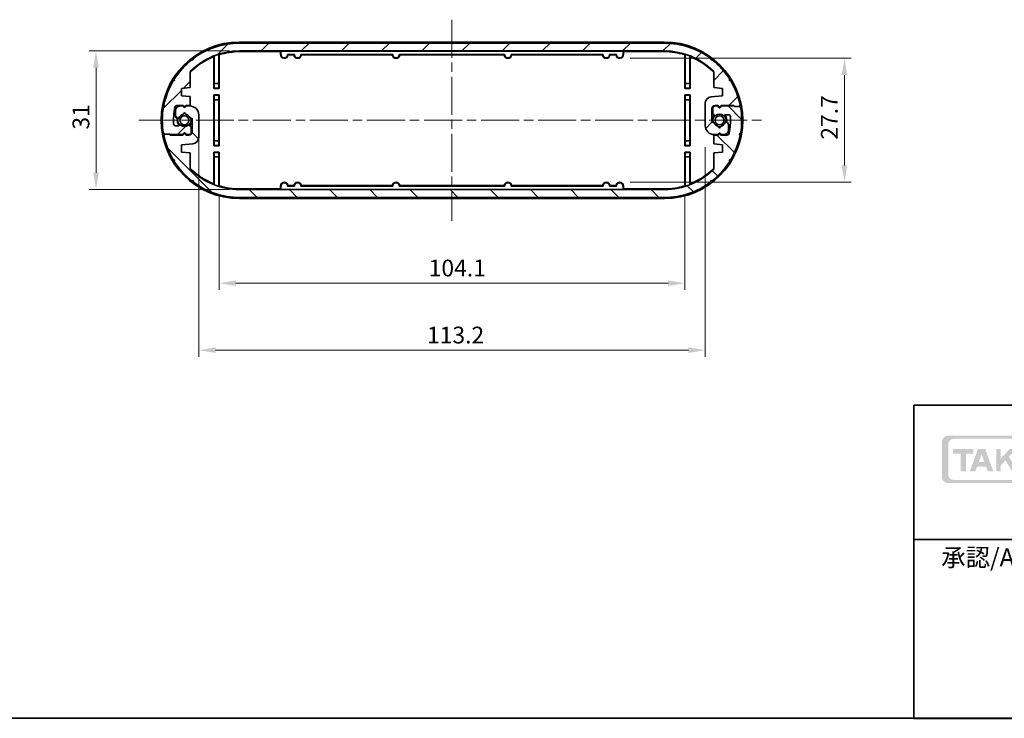
# Model space of a CAD drawing. Units: millimetres. Extents: x 0 to 2767, y 0 to 562.
# Drawn here: x 817 to 1037, y 0 to 156 of the extents above; entities that cross this region are included whole.
import ezdxf
from ezdxf.enums import TextEntityAlignment as Align

# ---------------------------------------------------------------- set-up
doc = ezdxf.new("R2010")
doc.units = ezdxf.units.MM
doc.header["$LTSCALE"] = 1.5
doc.linetypes.add('CHAIN', pattern=[0.3543, 0.2362, -0.0295, 0.0591, -0.0295])
doc.layers.get('Defpoints').update_dxf_attribs({"lineweight": 25})
for name, color, linetype, lineweight in [('Border (ISO)', 7, 'Continuous', 35), ('Centerline (ISO)', 131, 'Continuous', 18), ('Dimension (ISO)', 7, 'Continuous', 18), ('Hatch (ISO)', 1, 'Continuous', 18), ('Title (ISO)', 7, 'Continuous', 35), ('Visible (ISO)', 7, 'Continuous', 35)]:
    doc.layers.add(name, color=color, linetype=linetype, lineweight=lineweight)
doc.styles.add('Note Text (TK)', font='txt')
doc.styles.add('文字スタイル67', font='arial.ttf')
doc.dimstyles.new('Default - Method 1b (TK)', dxfattribs={"dimscale": 1.5, "dimtxt": 2.5, "dimasz": 2.5, "dimexe": 1, "dimexo": 1.5, "dimgap": 1, "dimtad": 1, "dimtoh": 1, "dimrnd": 1e-08, "dimdsep": 46, "dimtxsty": 'Note Text (TK)', "dimcen": 0.09, "dimdle": 5, "dimclrd": 100, "dimclre": 100, "dimclrt": 7, "dimadec": 1, "dimazin": 1, "dimtfac": 1, "dimtmove": 0, "dimatfit": 3, "dimfxl": 1, "dimtolj": 1, "dimlwd": -1, "dimlwe": -1, "dimarcsym": 0})

# ---------------------------------------------------------------- blocks, each defined once
blk = doc.blocks.new('図面枠 tk図枠')
at = {"layer": 'Border (ISO)'}
blk.add_line((14.5, 8), (405.5, 8), dxfattribs=at)
blk = doc.blocks.new('表題欄 tk表題欄')
at = {"layer": 'Hatch (ISO)'}
h = blk.add_hatch(color=256, dxfattribs=at)
edge = h.paths.add_edge_path(flags=0)
edge.add_arc((95.58, 236.3), 0.596, 270, 360)
edge.add_line((96.17, 236.3), (96.17, 239.71))
edge.add_arc((95.58, 239.71), 0.596, 0, 90)
edge.add_line((95.58, 240.31), (79.14, 240.31))
edge.add_arc((79.14, 239.71), 0.596, 90, 180)
edge.add_line((78.54, 239.71), (78.54, 236.3))
edge.add_arc((79.14, 236.3), 0.596, 180, 270)
edge.add_line((79.14, 235.7), (95.58, 235.7))
edge = h.paths.add_edge_path()
edge.add_line((77.84, 239.96), (77.84, 236.05))
edge.add_arc((78.54, 236.05), 0.702, 180, 270)
edge.add_line((78.54, 235.35), (96.17, 235.35))
edge.add_arc((96.17, 236.05), 0.702, 270, 360)
edge.add_line((96.87, 236.05), (96.87, 239.96))
edge.add_arc((96.17, 239.96), 0.702, 0, 90)
edge.add_line((96.17, 240.66), (78.54, 240.66))
edge.add_arc((78.54, 239.96), 0.702, 90, 180)
for points in [[(79.07, 239.15), (79.07, 238.66), (79.92, 238.66), (79.92, 236.66), (80.51, 236.66), (80.51, 238.66), (81.36, 238.66), (81.36, 239.15)], [(85.68, 236.66), (84.94, 237.89), (84.42, 237.32), (84.42, 236.66), (83.9, 236.66), (83.9, 239.15), (84.42, 239.15), (84.42, 238.1), (85.39, 239.15), (86.11, 239.15), (85.32, 238.3), (86.3, 236.66)]]:
    blk.add_hatch(color=256, dxfattribs=at).paths.add_polyline_path(points)
h = blk.add_hatch(color=256, dxfattribs=at)
h.paths.add_polyline_path([(82.59, 237.71), (81.95, 237.71), (82.27, 238.58)], flags=0)
h.paths.add_polyline_path([(82.78, 237.2), (81.76, 237.2), (81.57, 236.66), (80.95, 236.66), (81.86, 239.15), (82.68, 239.15), (83.59, 236.66), (82.98, 236.66)])
at = {"layer": 'Title (ISO)'}
for p, q in [((74.71, 244.05), (255.71, 244.05)), ((74.71, 209.05), (74.71, 244.05)), ((74.71, 229.05), (230.71, 229.05)), ((255.71, 209.05), (74.71, 209.05))]:
    blk.add_line(p, q, dxfattribs=at)
at = {"layer": 'Title (ISO)', "color": 1, "insert": (87.21, 227.05), "char_height": 2, "attachment_point": 5, "line_spacing_factor": 1.5, "style": 'Note Text (TK)'}
blk.add_mtext('\\fＭＳ Ｐゴシック|b0|i0;\\H2.0000;承認/Approved', dxfattribs=at)
at = {"layer": 'Title (ISO)', "color": 7}
for tag, p, height, style in [('<品名>_001', (157.23, 235.69), 2.5, 'Note Text (TK)'), ('<Title>_001', (157.29, 230.55), 2, '文字スタイル67'), ('<尺度>_001', (239.54, 222.3), 2.5, 'Note Text (TK)'), ('<ページ_No.>_001', (238.1, 213.3), 2.5, 'Note Text (TK)'), ('<総ページ数>_001', (246.79, 213.3), 2.5, 'Note Text (TK)'), ('作成日_001', (176.12, 211.26), 2.5, 'Note Text (TK)')]:
    blk.add_attdef(tag, p, '', height=height, dxfattribs=dict(at, style=style))
at = {"layer": 'Title (ISO)', "color": 7, "style": 'Note Text (TK)'}
blk.add_attdef('<承認>', text='', height=2.5, dxfattribs=at).set_placement((87.21, 217.05), align=Align.MIDDLE_CENTER)
blk = doc.blocks.new('*D31')
at = {"layer": 'Defpoints', "color": 0}
for p in [(856.64, 132.54), (969.84, 129.99), (969.84, 82.33)]:
    blk.add_point(p, dxfattribs=at)
at = {"layer": 'Dimension (ISO)', "color": 100}
for p, q in [((856.64, 130.29), (856.64, 80.83)), ((969.84, 127.74), (969.84, 80.83)), ((860.39, 82.33), (966.09, 82.33))]:
    blk.add_line(p, q, dxfattribs=at)
for points in [[(860.39, 82.96), (860.39, 81.71), (856.64, 82.33)], [(966.09, 82.96), (966.09, 81.71), (969.84, 82.33)]]:
    blk.add_solid(points, dxfattribs=at)
at = {"layer": 'Dimension (ISO)', "color": 7, "insert": (907.65, 85.71), "char_height": 3.75, "attachment_point": 4, "style": 'Note Text (TK)'}
blk.add_mtext('\\A1;113.2', dxfattribs=at)
blk = doc.blocks.new('*D32')
at = {"layer": 'Defpoints', "color": 0}
for p in [(861.18, 119.07), (965.29, 119.07), (965.29, 97.32)]:
    blk.add_point(p, dxfattribs=at)
at = {"layer": 'Dimension (ISO)', "color": 100}
for p, q in [((861.18, 116.82), (861.18, 95.82)), ((965.29, 116.82), (965.29, 95.82)), ((864.93, 97.32), (961.54, 97.32))]:
    blk.add_line(p, q, dxfattribs=at)
for points in [[(864.93, 97.95), (864.93, 96.7), (861.18, 97.32)], [(961.54, 97.95), (961.54, 96.7), (965.29, 97.32)]]:
    blk.add_solid(points, dxfattribs=at)
at = {"layer": 'Dimension (ISO)', "color": 7, "insert": (908.03, 100.7), "char_height": 3.75, "attachment_point": 4, "style": 'Note Text (TK)'}
blk.add_mtext('\\A1;104.1', dxfattribs=at)
blk = doc.blocks.new('*D33')
at = {"layer": 'Defpoints', "color": 0}
for p in [(950.78, 147.6), (950.78, 119.88), (1000.97, 119.88)]:
    blk.add_point(p, dxfattribs=at)
at = {"layer": 'Dimension (ISO)', "color": 100}
for p, q in [((953.03, 147.6), (1002.47, 147.6)), ((1000.97, 143.85), (1000.97, 123.63)), ((953.03, 119.88), (1002.47, 119.88))]:
    blk.add_line(p, q, dxfattribs=at)
for points in [[(1000.34, 143.85), (1001.59, 143.85), (1000.97, 147.6)], [(1000.34, 123.63), (1001.59, 123.63), (1000.97, 119.88)]]:
    blk.add_solid(points, dxfattribs=at)
at = {"layer": 'Dimension (ISO)', "color": 7, "insert": (997.59, 129.4), "char_height": 3.75, "attachment_point": 4, "rotation": 90, "style": 'Note Text (TK)'}
blk.add_mtext('\\A1;27.7', dxfattribs=at)
blk = doc.blocks.new('*D34')
at = {"layer": 'Defpoints', "color": 0}
for p in [(865.74, 149.24), (833.66, 118.24), (865.74, 118.24)]:
    blk.add_point(p, dxfattribs=at)
at = {"layer": 'Dimension (ISO)', "color": 100}
for p, q in [((863.49, 149.24), (832.16, 149.24)), ((833.66, 145.49), (833.66, 121.99)), ((863.49, 118.24), (832.16, 118.24))]:
    blk.add_line(p, q, dxfattribs=at)
for points in [[(833.04, 145.49), (834.29, 145.49), (833.66, 149.24)], [(833.04, 121.99), (834.29, 121.99), (833.66, 118.24)]]:
    blk.add_solid(points, dxfattribs=at)
at = {"layer": 'Dimension (ISO)', "color": 7, "insert": (830.29, 131.66), "char_height": 3.75, "attachment_point": 4, "rotation": 90, "style": 'Note Text (TK)'}
blk.add_mtext('\\A1;31', dxfattribs=at)

msp = doc.modelspace()

# ---------------------------------------------------------------- hatches: boundary and pattern name
at = {"layer": 'Hatch (ISO)'}
h = msp.add_hatch(dxfattribs=at)
h.set_pattern_fill('ANSI31', color=256, scale=50.8, style=0)
h.set_pattern_definition([(45, (584.3255, -2.283), (-4.49013, 4.49013), [])])
edge = h.paths.add_edge_path()
edge.add_line((865.735, 149.239), (960.735, 149.239))
edge.add_ellipse((960.735, 133.739), major_axis=(0, 15.5), ratio=1, start_angle=314.79132, end_angle=360, ccw=False)
edge.add_line((971.735, 144.659), (971.735, 141.039))
edge.add_line((971.735, 141.039), (973.735, 140.839))
edge.add_line((973.735, 140.839), (973.735, 139.239))
edge.add_line((973.735, 139.239), (971.186, 138.984))
edge.add_ellipse((971.335, 137.491), major_axis=(-0.149, 1.493), ratio=1, start_angle=0, end_angle=84.28941)
edge.add_line((969.835, 137.491), (969.835, 132.539))
edge.add_ellipse((971.835, 132.539), major_axis=(-2, 0), ratio=1, start_angle=0, end_angle=90)
edge.add_line((971.835, 130.539), (972.735, 130.539))
edge.add_line((972.735, 130.539), (972.862, 130.758))
edge.add_ellipse((973.035, 130.658), major_axis=(-0.173, 0.1), ratio=1, start_angle=240, end_angle=360, ccw=False)
edge.add_line((973.209, 130.758), (973.335, 130.539))
edge.add_line((973.335, 130.539), (974.035, 130.539))
edge.add_ellipse((974.035, 131.539), major_axis=(0, -1), ratio=1, start_angle=0, end_angle=90)
edge.add_line((975.035, 131.539), (975.035, 132.819))
edge.add_ellipse((974.535, 132.819), major_axis=(0.5, 0), ratio=1, start_angle=0, end_angle=75)
edge.add_line((974.665, 133.302), (974.52, 133.341))
edge.add_ellipse((974.468, 133.148), major_axis=(0.052, 0.193), ratio=1, start_angle=0, end_angle=82.58633)
edge.add_ellipse((973.035, 133.739), major_axis=(1.248, -0.515), ratio=1, start_angle=305.17241, end_angle=360, ccw=False)
edge.add_ellipse((973.035, 132.389), major_axis=(0.298, 0.033), ratio=1, start_angle=167.24126, end_angle=360, ccw=False)
edge.add_ellipse((973.035, 133.739), major_axis=(-0.298, -1.317), ratio=1, start_angle=305.17241, end_angle=360, ccw=False)
edge.add_ellipse((971.602, 133.148), major_axis=(0.185, 0.076), ratio=1, start_angle=0, end_angle=82.58633)
edge.add_line((971.551, 133.341), (971.335, 133.283))
edge.add_line((971.335, 133.283), (971.335, 136.339))
edge.add_ellipse((972.035, 136.339), major_axis=(-0.7, 0), ratio=1, start_angle=270, end_angle=360, ccw=False)
edge.add_line((972.035, 137.039), (972.685, 137.039))
edge.add_line((972.685, 137.039), (972.862, 136.732))
edge.add_ellipse((973.035, 136.832), major_axis=(-0.173, -0.1), ratio=1, start_angle=0, end_angle=120)
edge.add_line((973.209, 136.732), (973.385, 137.039))
edge.add_line((973.385, 137.039), (976.25, 137.039))
edge.add_line((976.25, 137.039), (976.45, 136.839))
edge.add_line((976.45, 136.839), (977.45, 136.839))
edge.add_line((977.45, 136.839), (977.649, 137.128))
edge.add_ellipse((960.735, 133.739), major_axis=(16.914, 3.389), ratio=1, start_angle=0, end_angle=19.35106)
edge.add_line((975.571, 142.541), (975.229, 142.623))
edge.add_line((975.229, 142.623), (975.311, 142.964))
edge.add_ellipse((960.735, 133.739), major_axis=(14.576, 9.226), ratio=1, start_angle=0, end_angle=19.35106)
edge.add_line((971.431, 147.273), (971.083, 147.227))
edge.add_line((971.083, 147.227), (971.037, 147.575))
edge.add_ellipse((960.735, 133.739), major_axis=(10.301, 13.836), ratio=1, start_angle=0, end_angle=36.66869)
edge.add_line((960.735, 150.989), (865.735, 150.989))
edge.add_ellipse((865.735, 133.739), major_axis=(0, 17.25), ratio=1, start_angle=0, end_angle=36.66869)
edge.add_line((855.434, 147.575), (855.388, 147.227))
edge.add_line((855.388, 147.227), (855.04, 147.273))
edge.add_ellipse((865.735, 133.739), major_axis=(-10.695, 13.534), ratio=1, start_angle=0, end_angle=19.35106)
edge.add_line((851.16, 142.964), (851.242, 142.623))
edge.add_line((851.242, 142.623), (850.9, 142.541))
edge.add_ellipse((865.735, 133.739), major_axis=(-14.835, 8.802), ratio=1, start_angle=0, end_angle=19.35106)
edge.add_line((848.822, 137.128), (849.02, 136.839))
edge.add_line((849.02, 136.839), (848.731, 136.64))
edge.add_ellipse((865.735, 133.739), major_axis=(-17.004, 2.901), ratio=1, start_angle=0, end_angle=19.36474)
edge.add_line((848.731, 130.837), (849.02, 130.639))
edge.add_line((849.02, 130.639), (850.02, 130.639))
edge.add_line((850.02, 130.639), (850.12, 130.639))
edge.add_line((850.12, 130.639), (850.22, 130.539))
edge.add_line((850.22, 130.539), (853.085, 130.539))
edge.add_line((853.085, 130.539), (853.262, 130.845))
edge.add_ellipse((853.435, 130.745), major_axis=(-0.173, 0.1), ratio=1, start_angle=240, end_angle=360, ccw=False)
edge.add_line((853.609, 130.845), (853.785, 130.539))
edge.add_line((853.785, 130.539), (854.435, 130.539))
edge.add_ellipse((854.435, 131.039), major_axis=(0, -0.5), ratio=1, start_angle=0, end_angle=90)
edge.add_line((854.935, 131.039), (854.935, 132.031))
edge.add_ellipse((854.435, 132.031), major_axis=(0.5, 0), ratio=1, start_angle=0, end_angle=45)
edge.add_line((854.789, 132.385), (854.522, 132.652))
edge.add_ellipse((854.381, 132.51), major_axis=(0.141, 0.141), ratio=1, start_angle=0, end_angle=82.58633)
edge.add_ellipse((853.435, 133.739), major_axis=(0.823, -1.07), ratio=1, start_angle=284.82735, end_angle=360, ccw=False)
edge.add_ellipse((852.49, 132.51), major_axis=(0.122, 0.158), ratio=1, start_angle=0, end_angle=82.58633)
edge.add_line((852.349, 132.652), (852.244, 132.547))
edge.add_ellipse((852.103, 132.689), major_axis=(0.141, -0.141), ratio=1, start_angle=315, end_angle=360, ccw=False)
edge.add_line((852.103, 132.489), (851.505, 132.489))
edge.add_ellipse((851.505, 132.989), major_axis=(0, -0.5), ratio=1, start_angle=273.01696, end_angle=360, ccw=False)
edge.add_ellipse((865.735, 133.739), major_axis=(-14.73, -0.776), ratio=1, start_angle=345.65119, end_angle=360, ccw=False)
edge.add_ellipse((851.763, 136.539), major_axis=(-0.49, 0.098), ratio=1, start_angle=281.33185, end_angle=360, ccw=False)
edge.add_line((851.763, 137.039), (853.135, 137.039))
edge.add_line((853.135, 137.039), (853.262, 136.819))
edge.add_ellipse((853.435, 136.919), major_axis=(-0.173, -0.1), ratio=1, start_angle=0, end_angle=120)
edge.add_line((853.609, 136.819), (853.735, 137.039))
edge.add_line((853.735, 137.039), (854.735, 137.039))
edge.add_line((854.735, 137.039), (854.735, 139.039))
edge.add_line((854.735, 139.039), (852.735, 139.239))
edge.add_line((852.735, 139.239), (852.735, 140.839))
edge.add_line((852.735, 140.839), (854.735, 141.039))
edge.add_line((854.735, 141.039), (854.735, 144.659))
edge.add_ellipse((865.735, 133.739), major_axis=(-11, 10.92), ratio=1, start_angle=314.79132, end_angle=360, ccw=False)
h = msp.add_hatch(dxfattribs=at)
h.set_pattern_fill('ANSI31', color=256, scale=50.8, angle=90.00021, style=0)
h.set_pattern_definition([(135.0002, (584.3255, -2.283), (-4.49011, -4.49014), [])])
edge = h.paths.add_edge_path()
edge.add_line((960.735, 118.239), (865.735, 118.239))
edge.add_ellipse((865.735, 133.739), major_axis=(0, -15.5), ratio=1, start_angle=314.79132, end_angle=360, ccw=False)
edge.add_line((854.735, 122.818), (854.735, 126.439))
edge.add_line((854.735, 126.439), (852.735, 126.639))
edge.add_line((852.735, 126.639), (852.735, 128.239))
edge.add_line((852.735, 128.239), (855.285, 128.493))
edge.add_ellipse((855.135, 129.986), major_axis=(0.149, -1.493), ratio=1, start_angle=0, end_angle=84.28941)
edge.add_line((856.635, 129.986), (856.635, 134.939))
edge.add_ellipse((854.635, 134.939), major_axis=(2, 0), ratio=1, start_angle=0, end_angle=90)
edge.add_line((854.635, 136.939), (853.735, 136.939))
edge.add_line((853.735, 136.939), (853.609, 136.719))
edge.add_ellipse((853.435, 136.819), major_axis=(0.173, -0.1), ratio=1, start_angle=240, end_angle=360, ccw=False)
edge.add_line((853.262, 136.719), (853.135, 136.939))
edge.add_line((853.135, 136.939), (852.435, 136.939))
edge.add_ellipse((852.435, 135.939), major_axis=(0, 1), ratio=1, start_angle=0, end_angle=90)
edge.add_line((851.435, 135.939), (851.435, 134.658))
edge.add_ellipse((851.935, 134.658), major_axis=(-0.5, 0), ratio=1, start_angle=0, end_angle=75)
edge.add_line((851.806, 134.175), (851.951, 134.136))
edge.add_ellipse((852.002, 134.33), major_axis=(-0.052, -0.193), ratio=1, start_angle=0, end_angle=82.58633)
edge.add_ellipse((853.435, 133.739), major_axis=(-1.248, 0.515), ratio=1, start_angle=305.17241, end_angle=360, ccw=False)
edge.add_ellipse((853.435, 135.089), major_axis=(-0.298, -0.033), ratio=1, start_angle=167.24126, end_angle=360, ccw=False)
edge.add_ellipse((853.435, 133.739), major_axis=(0.298, 1.317), ratio=1, start_angle=305.17241, end_angle=360, ccw=False)
edge.add_ellipse((854.868, 134.33), major_axis=(-0.185, -0.076), ratio=1, start_angle=0, end_angle=82.58633)
edge.add_line((854.92, 134.136), (855.135, 134.194))
edge.add_line((855.135, 134.194), (855.135, 131.139))
edge.add_ellipse((854.435, 131.139), major_axis=(0.7, 0), ratio=1, start_angle=270, end_angle=360, ccw=False)
edge.add_line((854.435, 130.439), (853.785, 130.439))
edge.add_line((853.785, 130.439), (853.609, 130.745))
edge.add_ellipse((853.435, 130.645), major_axis=(0.173, 0.1), ratio=1, start_angle=0, end_angle=120)
edge.add_line((853.262, 130.745), (853.085, 130.439))
edge.add_line((853.085, 130.439), (850.22, 130.439))
edge.add_line((850.22, 130.439), (850.02, 130.639))
edge.add_line((850.02, 130.639), (849.02, 130.639))
edge.add_line((849.02, 130.639), (848.822, 130.349))
edge.add_ellipse((865.735, 133.739), major_axis=(-16.914, -3.389), ratio=1, start_angle=0, end_angle=19.35106)
edge.add_line((850.9, 124.936), (851.242, 124.854))
edge.add_line((851.242, 124.854), (851.16, 124.513))
edge.add_ellipse((865.735, 133.739), major_axis=(-14.576, -9.226), ratio=1, start_angle=0, end_angle=19.35106)
edge.add_line((855.04, 120.204), (855.388, 120.25))
edge.add_line((855.388, 120.25), (855.434, 119.902))
edge.add_ellipse((865.735, 133.739), major_axis=(-10.301, -13.836), ratio=1, start_angle=0, end_angle=36.66869)
edge.add_line((865.735, 116.489), (960.735, 116.489))
edge.add_ellipse((960.735, 133.739), major_axis=(0, -17.25), ratio=1, start_angle=0, end_angle=36.66869)
edge.add_line((971.037, 119.902), (971.083, 120.25))
edge.add_line((971.083, 120.25), (971.431, 120.204))
edge.add_ellipse((960.735, 133.739), major_axis=(10.695, -13.534), ratio=1, start_angle=0, end_angle=19.35106)
edge.add_line((975.311, 124.513), (975.229, 124.854))
edge.add_line((975.229, 124.854), (975.571, 124.936))
edge.add_ellipse((960.735, 133.739), major_axis=(14.835, -8.802), ratio=1, start_angle=0, end_angle=19.35106)
edge.add_line((977.649, 130.349), (977.45, 130.639))
edge.add_line((977.45, 130.639), (977.74, 130.837))
edge.add_ellipse((960.735, 133.739), major_axis=(17.004, -2.901), ratio=1, start_angle=0, end_angle=19.36474)
edge.add_line((977.74, 136.64), (977.45, 136.839))
edge.add_line((977.45, 136.839), (976.45, 136.839))
edge.add_line((976.45, 136.839), (976.35, 136.839))
edge.add_line((976.35, 136.839), (976.25, 136.939))
edge.add_line((976.25, 136.939), (973.385, 136.939))
edge.add_line((973.385, 136.939), (973.209, 136.632))
edge.add_ellipse((973.035, 136.732), major_axis=(0.173, -0.1), ratio=1, start_angle=240, end_angle=360, ccw=False)
edge.add_line((972.862, 136.632), (972.685, 136.939))
edge.add_line((972.685, 136.939), (972.035, 136.939))
edge.add_ellipse((972.035, 136.439), major_axis=(0, 0.5), ratio=1, start_angle=0, end_angle=90)
edge.add_line((971.535, 136.439), (971.535, 135.446))
edge.add_ellipse((972.035, 135.446), major_axis=(-0.5, 0), ratio=1, start_angle=0, end_angle=45)
edge.add_line((971.682, 135.092), (971.949, 134.825))
edge.add_ellipse((972.09, 134.967), major_axis=(-0.141, -0.141), ratio=1, start_angle=0, end_angle=82.58633)
edge.add_ellipse((973.035, 133.739), major_axis=(-0.823, 1.07), ratio=1, start_angle=284.82735, end_angle=360, ccw=False)
edge.add_ellipse((973.981, 134.967), major_axis=(-0.122, -0.158), ratio=1, start_angle=0, end_angle=82.58633)
edge.add_line((974.122, 134.825), (974.227, 134.93))
edge.add_ellipse((974.368, 134.789), major_axis=(-0.141, 0.141), ratio=1, start_angle=315, end_angle=360, ccw=False)
edge.add_line((974.368, 134.989), (974.966, 134.989))
edge.add_ellipse((974.966, 134.489), major_axis=(0, 0.5), ratio=1, start_angle=273.01696, end_angle=360, ccw=False)
edge.add_ellipse((960.735, 133.739), major_axis=(14.73, 0.776), ratio=1, start_angle=345.65119, end_angle=360, ccw=False)
edge.add_ellipse((974.708, 130.939), major_axis=(0.49, -0.098), ratio=1, start_angle=281.33185, end_angle=360, ccw=False)
edge.add_line((974.708, 130.439), (973.335, 130.439))
edge.add_line((973.335, 130.439), (973.209, 130.658))
edge.add_ellipse((973.035, 130.558), major_axis=(0.173, 0.1), ratio=1, start_angle=0, end_angle=120)
edge.add_line((972.862, 130.658), (972.735, 130.439))
edge.add_line((972.735, 130.439), (971.735, 130.439))
edge.add_line((971.735, 130.439), (971.735, 128.439))
edge.add_line((971.735, 128.439), (973.735, 128.239))
edge.add_line((973.735, 128.239), (973.735, 126.639))
edge.add_line((973.735, 126.639), (971.735, 126.439))
edge.add_line((971.735, 126.439), (971.735, 122.818))
edge.add_ellipse((960.735, 133.739), major_axis=(11, -10.92), ratio=1, start_angle=314.79132, end_angle=360, ccw=False)

# ---------------------------------------------------------------- linework, layer by layer
at = {"layer": 'Centerline (ISO)', "linetype": 'CHAIN', "ltscale": 23.990969}
for p, q in [((913.235, 156.239), (913.235, 111.239)), ((843.235, 133.739), (983.235, 133.739))]:
    msp.add_line(p, q, dxfattribs=at)
at = {"layer": 'Visible (ISO)'}
for p, q in [((960.735, 151.239), (865.735, 151.239)), ((960.735, 150.989), (865.735, 150.989)), ((855.434, 147.575), (855.388, 147.227)), ((859.995, 140.848), (859.995, 147.985)), ((860.085, 148.118), (860.085, 141.939)), ((861.085, 141.939), (861.085, 148.472)), ((861.176, 148.405), (861.176, 140.848)), ((865.735, 149.239), (960.735, 149.239)), ((865.735, 149.189), (874.985, 149.189)), ((874.895, 149.098), (865.735, 149.098)), ((874.985, 149.189), (874.895, 149.098)), ((874.895, 148.439), (874.895, 149.098)), ((874.985, 149.189), (951.485, 149.189)), ((874.985, 149.189), (874.999, 149.175)), ((875.003, 148.439), (875.003, 148.975)), ((878.003, 148.456), (876.468, 148.456)), ((877.9, 148.348), (876.571, 148.348)), ((900.003, 148.456), (879.468, 148.456)), ((899.9, 148.348), (879.571, 148.348)), ((925.003, 148.456), (901.468, 148.456)), ((924.9, 148.348), (901.571, 148.348)), ((947.003, 148.456), (926.468, 148.456)), ((946.9, 148.348), (926.571, 148.348)), ((950.003, 148.456), (948.468, 148.456)), ((949.9, 148.348), (948.571, 148.348)), ((951.468, 148.975), (951.468, 148.439)), ((951.485, 149.189), (951.471, 149.175)), ((951.485, 149.189), (951.576, 149.098)), ((951.485, 149.189), (960.735, 149.189)), ((951.576, 149.098), (951.576, 148.439)), ((960.735, 149.098), (951.576, 149.098)), ((965.295, 140.848), (965.295, 148.405)), ((965.385, 148.472), (965.385, 141.939)), ((966.385, 141.939), (966.385, 148.118)), ((966.476, 147.985), (966.476, 140.848)), ((971.083, 147.227), (971.037, 147.575)), ((855.388, 147.227), (855.04, 147.273)), ((971.431, 147.273), (971.083, 147.227)), ((854.735, 141.039), (854.735, 144.659)), ((971.735, 144.659), (971.735, 141.039)), ((851.242, 142.623), (850.9, 142.541)), ((851.16, 142.964), (851.242, 142.623)), ((852.735, 140.839), (854.735, 141.039)), ((860.059, 140.912), (859.995, 140.848)), ((860.085, 141.939), (860.059, 140.912)), ((860.059, 140.912), (861.112, 140.912)), ((861.085, 141.939), (860.085, 141.939)), ((861.112, 140.912), (861.085, 141.939)), ((861.112, 140.912), (861.176, 140.848)), ((965.359, 140.912), (965.295, 140.848)), ((965.385, 141.939), (965.359, 140.912)), ((965.359, 140.912), (966.412, 140.912)), ((966.385, 141.939), (965.385, 141.939)), ((966.412, 140.912), (966.385, 141.939)), ((966.412, 140.912), (966.476, 140.848)), ((971.735, 141.039), (973.735, 140.839)), ((975.229, 142.623), (975.311, 142.964)), ((975.571, 142.541), (975.229, 142.623)), ((852.735, 139.239), (852.735, 140.839)), ((854.735, 139.039), (852.735, 139.239)), ((854.735, 137.039), (854.735, 139.039)), ((861.176, 140.848), (859.995, 140.848)), ((860.059, 139.365), (859.995, 139.429)), ((859.995, 139.429), (859.995, 128.048)), ((861.176, 139.429), (859.995, 139.429)), ((860.059, 139.365), (860.085, 138.339)), ((861.112, 139.365), (860.059, 139.365)), ((861.085, 138.339), (861.112, 139.365)), ((861.112, 139.365), (861.176, 139.429)), ((861.176, 128.048), (861.176, 139.429)), ((966.476, 140.848), (965.295, 140.848)), ((965.359, 139.365), (965.295, 139.429)), ((965.295, 139.429), (965.295, 128.048)), ((966.476, 139.429), (965.295, 139.429)), ((965.359, 139.365), (965.385, 138.339)), ((966.412, 139.365), (965.359, 139.365)), ((966.385, 138.339), (966.412, 139.365)), ((966.412, 139.365), (966.476, 139.429)), ((966.476, 128.048), (966.476, 139.429)), ((973.735, 139.239), (971.186, 138.984)), ((973.735, 140.839), (973.735, 139.239)), ((849.02, 136.839), (848.731, 136.64)), ((848.822, 137.128), (849.02, 136.839)), ((851.763, 137.039), (853.135, 137.039)), ((853.135, 136.939), (852.435, 136.939)), ((853.135, 137.039), (853.262, 136.819)), ((853.262, 136.719), (853.135, 136.939)), ((853.609, 136.819), (853.735, 137.039)), ((853.735, 136.939), (853.609, 136.719)), ((853.735, 137.039), (854.735, 137.039)), ((854.635, 136.939), (853.735, 136.939)), ((860.085, 138.339), (860.085, 129.139)), ((860.085, 138.339), (861.085, 138.339)), ((861.085, 129.139), (861.085, 138.339)), ((965.385, 138.339), (965.385, 129.139)), ((965.385, 138.339), (966.385, 138.339)), ((966.385, 129.139), (966.385, 138.339)), ((969.835, 137.491), (969.835, 132.539)), ((972.035, 137.039), (972.685, 137.039)), ((972.685, 136.939), (972.035, 136.939)), ((972.685, 137.039), (972.862, 136.732)), ((972.862, 136.632), (972.685, 136.939)), ((973.209, 136.732), (973.385, 137.039)), ((973.385, 136.939), (973.209, 136.632)), ((973.385, 137.039), (976.25, 137.039)), ((976.25, 136.939), (973.385, 136.939)), ((976.25, 137.039), (976.45, 136.839)), ((976.35, 136.839), (976.25, 136.939)), ((977.45, 136.839), (976.35, 136.839)), ((976.45, 136.839), (977.45, 136.839)), ((977.45, 136.839), (977.649, 137.128)), ((977.74, 136.64), (977.45, 136.839)), ((851.435, 135.939), (851.435, 134.658)), ((856.635, 129.986), (856.635, 134.939)), ((971.335, 133.283), (971.335, 136.339)), ((971.535, 136.439), (971.535, 135.446)), ((971.682, 135.092), (971.949, 134.825)), ((974.122, 134.825), (974.227, 134.93)), ((974.368, 134.989), (974.966, 134.989)), ((852.103, 132.489), (851.505, 132.489)), ((851.806, 134.175), (851.951, 134.136)), ((852.349, 132.652), (852.244, 132.547)), ((854.789, 132.385), (854.522, 132.652)), ((854.92, 134.136), (855.135, 134.194)), ((855.135, 134.194), (855.135, 131.139)), ((971.551, 133.341), (971.335, 133.283)), ((974.665, 133.302), (974.52, 133.341)), ((975.035, 131.539), (975.035, 132.819)), ((848.731, 130.837), (849.02, 130.639)), ((849.02, 130.639), (848.822, 130.349)), ((849.02, 130.639), (850.12, 130.639)), ((850.02, 130.639), (849.02, 130.639)), ((850.22, 130.439), (850.02, 130.639)), ((850.12, 130.639), (850.22, 130.539)), ((850.22, 130.539), (853.085, 130.539)), ((853.085, 130.439), (850.22, 130.439)), ((853.085, 130.539), (853.262, 130.845)), ((853.262, 130.745), (853.085, 130.439)), ((853.609, 130.845), (853.785, 130.539)), ((853.785, 130.439), (853.609, 130.745)), ((853.785, 130.539), (854.435, 130.539)), ((854.435, 130.439), (853.785, 130.439)), ((854.935, 131.039), (854.935, 132.031)), ((972.735, 130.439), (971.735, 130.439)), ((971.735, 130.439), (971.735, 128.439)), ((971.835, 130.539), (972.735, 130.539)), ((972.735, 130.539), (972.862, 130.758)), ((972.862, 130.658), (972.735, 130.439)), ((973.209, 130.758), (973.335, 130.539)), ((973.335, 130.439), (973.209, 130.658)), ((973.335, 130.539), (974.035, 130.539)), ((974.708, 130.439), (973.335, 130.439)), ((977.45, 130.639), (977.74, 130.837)), ((977.649, 130.349), (977.45, 130.639)), ((852.735, 128.239), (855.285, 128.493)), ((852.735, 126.639), (852.735, 128.239)), ((860.059, 128.112), (859.995, 128.048)), ((859.995, 128.048), (861.176, 128.048)), ((860.085, 129.139), (860.059, 128.112)), ((860.059, 128.112), (861.112, 128.112)), ((861.085, 129.139), (860.085, 129.139)), ((861.112, 128.112), (861.085, 129.139)), ((861.112, 128.112), (861.176, 128.048)), ((965.359, 128.112), (965.295, 128.048)), ((965.295, 128.048), (966.476, 128.048)), ((965.385, 129.139), (965.359, 128.112)), ((965.359, 128.112), (966.412, 128.112)), ((966.385, 129.139), (965.385, 129.139)), ((966.412, 128.112), (966.385, 129.139)), ((966.412, 128.112), (966.476, 128.048)), ((971.735, 128.439), (973.735, 128.239)), ((973.735, 128.239), (973.735, 126.639)), ((854.735, 126.439), (852.735, 126.639)), ((854.735, 122.818), (854.735, 126.439)), ((860.059, 126.565), (859.995, 126.629)), ((859.995, 119.493), (859.995, 126.629)), ((859.995, 126.629), (861.176, 126.629)), ((860.059, 126.565), (860.085, 125.539)), ((861.112, 126.565), (860.059, 126.565)), ((860.085, 125.539), (861.085, 125.539)), ((860.085, 125.539), (860.085, 119.359)), ((861.085, 125.539), (861.112, 126.565)), ((861.085, 119.005), (861.085, 125.539)), ((861.112, 126.565), (861.176, 126.629)), ((861.176, 126.629), (861.176, 119.072)), ((965.295, 119.072), (965.295, 126.629)), ((965.295, 126.629), (966.476, 126.629)), ((965.359, 126.565), (965.295, 126.629)), ((965.359, 126.565), (965.385, 125.539)), ((966.412, 126.565), (965.359, 126.565)), ((965.385, 125.539), (966.385, 125.539)), ((965.385, 125.539), (965.385, 119.005)), ((966.385, 125.539), (966.412, 126.565)), ((966.385, 119.359), (966.385, 125.539)), ((966.412, 126.565), (966.476, 126.629)), ((966.476, 126.629), (966.476, 119.493)), ((973.735, 126.639), (971.735, 126.439)), ((971.735, 126.439), (971.735, 122.818)), ((850.9, 124.936), (851.242, 124.854)), ((851.242, 124.854), (851.16, 124.513)), ((975.229, 124.854), (975.571, 124.936)), ((975.311, 124.513), (975.229, 124.854)), ((855.04, 120.204), (855.388, 120.25)), ((855.388, 120.25), (855.434, 119.902)), ((874.895, 118.379), (874.895, 119.039)), ((875.003, 118.503), (875.003, 119.039)), ((876.468, 119.021), (878.003, 119.021)), ((876.571, 119.129), (877.9, 119.129)), ((879.468, 119.021), (900.003, 119.021)), ((879.571, 119.129), (899.9, 119.129)), ((901.468, 119.021), (925.003, 119.021)), ((901.571, 119.129), (924.9, 119.129)), ((926.468, 119.021), (947.003, 119.021)), ((926.571, 119.129), (946.9, 119.129)), ((948.468, 119.021), (950.003, 119.021)), ((948.571, 119.129), (949.9, 119.129)), ((951.468, 119.039), (951.468, 118.503)), ((951.576, 119.039), (951.576, 118.379)), ((971.037, 119.902), (971.083, 120.25)), ((971.083, 120.25), (971.431, 120.204)), ((865.735, 118.379), (874.895, 118.379)), ((874.985, 118.289), (865.735, 118.289)), ((960.735, 118.239), (865.735, 118.239)), ((874.985, 118.289), (874.895, 118.379)), ((874.985, 118.289), (874.999, 118.303)), ((951.485, 118.289), (874.985, 118.289)), ((951.485, 118.289), (951.471, 118.303)), ((951.485, 118.289), (951.576, 118.379)), ((960.735, 118.289), (951.485, 118.289)), ((951.576, 118.379), (960.735, 118.379)), ((865.735, 116.489), (960.735, 116.489)), ((865.735, 116.239), (960.735, 116.239))]:
    msp.add_line(p, q, dxfattribs=at)
for centre in [(853.435, 133.739), (973.035, 133.739)]:
    msp.add_circle(centre, 1.005, dxfattribs=at)
for centre, radius, start, end in [((865.735, 133.739), 17.5, 90, 270), ((865.735, 133.739), 17.25, 90, 126.66869), ((960.735, 133.739), 17.5, 270, 90), ((960.735, 133.739), 17.25, 53.33131, 90), ((865.735, 133.739), 15.5, 90, 135.20868), ((865.735, 133.739), 15.45, 111.45041, 135.39576), ((865.735, 133.739), 15.359, 111.94809, 135.74012), ((865.735, 133.739), 15.45, 90, 107.51593), ((865.735, 133.739), 15.359, 90, 107.2679), ((875.735, 148.439), 0.841, 180, 353.80246), ((875.735, 148.439), 0.733, 180, 1.36537), ((878.735, 148.439), 0.841, 186.19754, 353.80246), ((878.735, 148.439), 0.733, 178.63463, 1.36537), ((900.735, 148.439), 0.841, 186.19754, 353.80246), ((900.735, 148.439), 0.733, 178.63463, 1.36537), ((925.735, 148.439), 0.841, 186.19754, 353.80246), ((925.735, 148.439), 0.733, 178.63463, 1.36537), ((947.735, 148.439), 0.841, 186.19754, 353.80246), ((947.735, 148.439), 0.733, 178.63463, 1.36537), ((950.735, 148.439), 0.841, 186.19754, 0), ((950.735, 148.439), 0.733, 178.63463, 0), ((960.735, 133.739), 15.5, 44.79132, 90), ((960.735, 133.739), 15.45, 72.48407, 90), ((960.735, 133.739), 15.359, 72.7321, 90), ((960.735, 133.739), 15.45, 44.60424, 68.54959), ((960.735, 133.739), 15.359, 44.25988, 68.05191), ((865.735, 133.739), 17.25, 128.31763, 147.66869), ((960.735, 133.739), 17.25, 32.33131, 51.68237), ((865.735, 133.739), 17.25, 149.31763, 168.66869), ((960.735, 133.739), 17.25, 11.33131, 30.68237), ((971.335, 137.491), 1.5, 95.71059, 180), ((865.735, 133.739), 17.25, 170.31763, 189.68237), ((865.735, 133.739), 14.75, 168.66815, 183.01696), ((851.763, 136.539), 0.5, 90, 168.66815), ((852.435, 135.939), 1, 90, 180), ((853.435, 133.739), 3.141, 93.7283, 94.74113), ((853.435, 133.739), 3.05, 92.79022, 93.93393), ((853.435, 136.919), 0.2, 210, 330), ((853.435, 136.819), 0.2, 210, 330), ((853.435, 133.739), 3.05, 86.06607, 87.20978), ((853.435, 133.739), 3.141, 85.25887, 86.2717), ((854.635, 134.939), 2, 0, 90), ((972.035, 136.339), 0.7, 90, 180), ((973.035, 133.739), 3.141, 118.44939, 122.7431), ((972.035, 136.439), 0.5, 90, 180), ((973.035, 133.739), 3.141, 94.60594, 95.61149), ((973.035, 133.739), 3.05, 93.79376, 94.83603), ((973.035, 136.832), 0.2, 210, 330), ((973.035, 136.732), 0.2, 210, 330), ((973.035, 133.739), 3.05, 85.16397, 86.20624), ((973.035, 133.739), 3.141, 84.38851, 85.39406), ((960.735, 133.739), 15.359, 12.02531, 12.40699), ((960.735, 133.739), 15.45, 11.95361, 12.33295), ((960.735, 133.739), 17.25, 350.31763, 9.68237), ((853.435, 133.739), 3.05, 130.83088, 139.4022), ((853.435, 133.739), 3.141, 128.82404, 136.89313), ((851.935, 134.658), 0.5, 180, 255), ((853.435, 133.739), 1.35, 102.75874, 157.58633), ((853.435, 135.089), 0.3, 353.62063, 186.37937), ((853.435, 133.739), 1.5, 79.52469, 100.47531), ((853.435, 133.739), 1.35, 22.41367, 77.24126), ((973.035, 133.739), 3.05, 119.45917, 123.8746), ((973.035, 133.739), 1.65, 135, 195), ((972.035, 135.446), 0.5, 180, 225), ((973.035, 133.739), 1.5, 134.8678, 195.1322), ((972.09, 134.967), 0.2, 225, 307.58633), ((973.035, 133.739), 1.35, 52.41367, 127.58633), ((973.981, 134.967), 0.2, 232.41367, 315), ((973.035, 133.739), 1.5, 344.8678, 45.1322), ((973.035, 133.739), 1.65, 345, 45), ((974.368, 134.789), 0.2, 90, 135), ((974.966, 134.489), 0.5, 3.01696, 90), ((960.735, 133.739), 14.75, 348.66815, 3.01696), ((851.505, 132.989), 0.5, 183.01696, 270), ((853.435, 133.739), 1.65, 165, 225), ((853.435, 133.739), 1.5, 164.8678, 225.1322), ((852.002, 134.33), 0.2, 255, 337.58633), ((852.103, 132.689), 0.2, 270, 315), ((852.49, 132.51), 0.2, 52.41367, 135), ((853.435, 133.739), 1.35, 232.41367, 307.58633), ((854.381, 132.51), 0.2, 45, 127.58633), ((853.435, 133.739), 1.5, 314.8678, 15.1322), ((853.435, 133.739), 1.65, 315, 15), ((854.868, 134.33), 0.2, 202.41367, 285), ((854.435, 132.031), 0.5, 0, 45), ((971.835, 132.539), 2, 180, 270), ((971.602, 133.148), 0.2, 22.41367, 105), ((973.035, 133.739), 1.35, 202.41367, 257.24126), ((973.035, 132.389), 0.3, 173.62063, 6.37937), ((973.035, 133.739), 1.5, 259.52469, 280.47531), ((973.035, 133.739), 1.35, 282.75874, 337.58633), ((974.468, 133.148), 0.2, 75, 157.58633), ((974.535, 132.819), 0.5, 0, 75), ((865.735, 133.739), 17.25, 191.33131, 210.68237), ((865.735, 133.739), 15.45, 191.95361, 192.33295), ((865.735, 133.739), 15.359, 192.02531, 192.40699), ((853.435, 133.739), 3.141, 264.38851, 265.39406), ((853.435, 133.739), 3.05, 265.16397, 266.20624), ((853.435, 130.745), 0.2, 30, 150), ((853.435, 130.645), 0.2, 30, 150), ((853.435, 133.739), 3.05, 273.79376, 274.83603), ((853.435, 133.739), 3.141, 274.60594, 275.61149), ((854.435, 131.139), 0.7, 270, 0), ((854.435, 131.039), 0.5, 270, 0), ((853.435, 133.739), 3.141, 298.44939, 302.7431), ((853.435, 133.739), 3.05, 299.45917, 303.8746), ((855.135, 129.986), 1.5, 275.71059, 0), ((973.035, 133.739), 3.141, 265.25887, 266.2717), ((973.035, 133.739), 3.05, 266.06607, 267.20978), ((973.035, 130.658), 0.2, 30, 150), ((973.035, 130.558), 0.2, 30, 150), ((973.035, 133.739), 3.05, 272.79022, 273.93393), ((973.035, 133.739), 3.141, 273.7283, 274.74113), ((974.035, 131.539), 1, 270, 0), ((974.708, 130.939), 0.5, 270, 348.66815), ((973.035, 133.739), 3.141, 308.82404, 316.89313), ((973.035, 133.739), 3.05, 310.83088, 319.4022), ((960.735, 133.739), 17.25, 329.31763, 348.66869), ((865.735, 133.739), 17.25, 212.33131, 231.68237), ((960.735, 133.739), 17.25, 308.31763, 327.66869), ((865.735, 133.739), 15.359, 224.25988, 248.05191), ((865.735, 133.739), 15.45, 224.60424, 248.54959), ((865.735, 133.739), 15.5, 224.79132, 270), ((960.735, 133.739), 15.5, 270, 315.20868), ((960.735, 133.739), 15.45, 291.45041, 315.39576), ((960.735, 133.739), 15.359, 291.94809, 315.74012), ((865.735, 133.739), 17.25, 233.33131, 270), ((865.735, 133.739), 15.45, 252.48407, 270), ((865.735, 133.739), 15.359, 252.7321, 270), ((875.735, 119.039), 0.841, 6.19754, 180), ((875.735, 119.039), 0.733, 358.63463, 180), ((878.735, 119.039), 0.841, 6.19754, 173.80246), ((878.735, 119.039), 0.733, 358.63463, 181.36537), ((900.735, 119.039), 0.841, 6.19754, 173.80246), ((900.735, 119.039), 0.733, 358.63463, 181.36537), ((925.735, 119.039), 0.841, 6.19754, 173.80246), ((925.735, 119.039), 0.733, 358.63463, 181.36537), ((947.735, 119.039), 0.841, 6.19754, 173.80246), ((947.735, 119.039), 0.733, 358.63463, 181.36537), ((950.735, 119.039), 0.841, 0, 173.80246), ((950.735, 119.039), 0.733, 0, 181.36537), ((960.735, 133.739), 17.25, 270, 306.66869), ((960.735, 133.739), 15.359, 270, 287.2679), ((960.735, 133.739), 15.45, 270, 287.51593)]:
    msp.add_arc(centre, radius, start, end, dxfattribs=at)
for centre, major_axis, start_param, end_param in [((874.999, 148.975), (0, -0.2), 1.5707963, 3.1241394), ((951.471, 148.975), (0, 0.2), 0.0174533, 1.5707963), ((874.999, 118.503), (0, -0.2), 0.0174533, 1.5707963), ((951.471, 118.503), (0, 0.2), 1.5707963, 3.1241394)]:
    msp.add_ellipse(centre, major_axis=major_axis, ratio=0.0174551, start_param=start_param, end_param=end_param, dxfattribs=at)
for points in [[(860.085, 148.118), (860.04, 148.051), (859.995, 147.985)], [(861.085, 148.472), (861.131, 148.439), (861.176, 148.405)], [(876.468, 148.456), (876.519, 148.405), (876.571, 148.348)], [(878.003, 148.456), (877.951, 148.405), (877.9, 148.348)], [(879.468, 148.456), (879.519, 148.405), (879.571, 148.348)], [(900.003, 148.456), (899.951, 148.405), (899.9, 148.348)], [(901.468, 148.456), (901.519, 148.405), (901.571, 148.348)], [(925.003, 148.456), (924.951, 148.405), (924.9, 148.348)], [(926.468, 148.456), (926.519, 148.405), (926.571, 148.348)], [(947.003, 148.456), (946.951, 148.405), (946.9, 148.348)], [(948.468, 148.456), (948.519, 148.405), (948.571, 148.348)], [(950.003, 148.456), (949.951, 148.405), (949.9, 148.348)], [(965.385, 148.472), (965.34, 148.439), (965.295, 148.405)], [(966.385, 148.118), (966.431, 148.051), (966.476, 147.985)], [(860.085, 119.359), (860.04, 119.426), (859.995, 119.493)], [(861.085, 119.005), (861.131, 119.038), (861.176, 119.072)], [(876.468, 119.021), (876.519, 119.072), (876.571, 119.129)], [(878.003, 119.021), (877.951, 119.072), (877.9, 119.129)], [(879.468, 119.021), (879.519, 119.072), (879.571, 119.129)], [(900.003, 119.021), (899.951, 119.072), (899.9, 119.129)], [(901.468, 119.021), (901.519, 119.072), (901.571, 119.129)], [(925.003, 119.021), (924.951, 119.072), (924.9, 119.129)], [(926.468, 119.021), (926.519, 119.072), (926.571, 119.129)], [(947.003, 119.021), (946.951, 119.072), (946.9, 119.129)], [(948.468, 119.021), (948.519, 119.072), (948.571, 119.129)], [(950.003, 119.021), (949.951, 119.072), (949.9, 119.129)], [(965.385, 119.005), (965.34, 119.038), (965.295, 119.072)], [(966.385, 119.359), (966.431, 119.426), (966.476, 119.493)]]:
    msp.add_open_spline(points, degree=2, dxfattribs=at)

# ---------------------------------------------------------------- block references
at = {"xscale": 2, "yscale": 2, "zscale": 2}
for name, p in [('図面枠 tk図枠', (567.5, -16)), ('表題欄 tk表題欄', (867.082, -418.105))]:
    msp.add_blockref(name, p, dxfattribs=at)

# ---------------------------------------------------------------- dimensions: what is measured, and where the dimension line sits
at = {"layer": 'Dimension (ISO)', "color": 100}
for base, p1, p2, angle, override, picture, middle in [((833.66, 118.239), (865.735, 149.239), (865.735, 118.239), 270, {"dimtoh": 0, "dimdec": 2, "dimtp": 0, "dimtm": 0, "dimtdec": 2, "dimtofl": 0, "dimatfit": 1}, '*D34', (833.66, 133.739)), ((1000.967, 119.878), (950.781, 147.599), (950.781, 119.878), 90, {"dimtoh": 0, "dimdec": 1, "dimtp": 0, "dimtm": 0, "dimtdec": 2, "dimtofl": 0, "dimatfit": 1}, '*D33', (1000.967, 133.739)), ((969.835, 82.332), (856.635, 132.539), (969.835, 129.986), 180, {"dimtoh": 0, "dimdec": 2, "dimtp": 0, "dimtm": 0, "dimtdec": 2, "dimtofl": 0, "dimatfit": 1}, '*D31', (913.235, 82.332)), ((965.295, 97.322), (861.176, 119.072), (965.295, 119.072), 180, {"dimtoh": 0, "dimdec": 1, "dimtp": 0, "dimtm": 0, "dimtdec": 2, "dimtofl": 0, "dimatfit": 1}, '*D32', (913.235, 97.322))]:
    dim = msp.add_linear_dim(base=base, p1=p1, p2=p2, angle=angle, dimstyle='Default - Method 1b (TK)', override=override, dxfattribs=at)
    dim.commit()
    dim.dimension.update_dxf_attribs({"geometry": picture, "text_midpoint": middle, "dimtype": 160})

doc.saveas('drawing.dxf')
